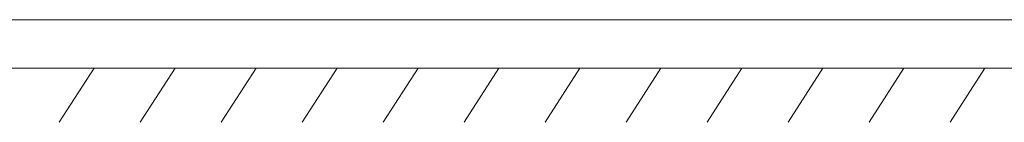
# Model space of a CAD drawing. Units: millimetres. Extents: x -34140 to -26715, y 140 to 5390.
# Drawn here: x -30297 to -29385, y 3635 to 3730 of the extents above; entities that cross this region are included whole.
import ezdxf

# ---------------------------------------------------------------- set-up
doc = ezdxf.new("R2010")
doc.units = ezdxf.units.MM
doc.layers.get('0').update_dxf_attribs({"lineweight": 15})
doc.layers.add('Grosor 0', color=7, linetype='Continuous', lineweight=0)

# ---------------------------------------------------------------- blocks, each defined once
blk = doc.blocks.new('Suelo Largo')
blk.add_line((0, 0), (5100, 0))
at = {"layer": 'Grosor 0'}
for p, q in [((3375, 0), (3342.82, -50.13)), ((3450, 0), (3417.82, -50.13)), ((3525, 0), (3492.82, -50.13)), ((3600, 0), (3567.82, -50.13)), ((3675, 0), (3642.82, -50.13)), ((3750, 0), (3717.82, -50.13)), ((3825, 0), (3792.82, -50.13)), ((3900, 0), (3867.82, -50.13)), ((3975, 0), (3942.82, -50.13)), ((4050, 0), (4017.82, -50.13)), ((4125, 0), (4092.82, -50.13)), ((4200, 0), (4167.82, -50.13))]:
    blk.add_line(p, q, dxfattribs=at)

msp = doc.modelspace()

# ---------------------------------------------------------------- linework, layer by layer
at = {"color": 7, "linetype": 'Continuous', "lineweight": 15}
msp.add_line((-30317.174, 3730.397), (-28889.626, 3730.397), dxfattribs=at)

# ---------------------------------------------------------------- block references
msp.add_blockref('Suelo Largo', (-33603.027, 3685.497))

doc.saveas('drawing.dxf')
